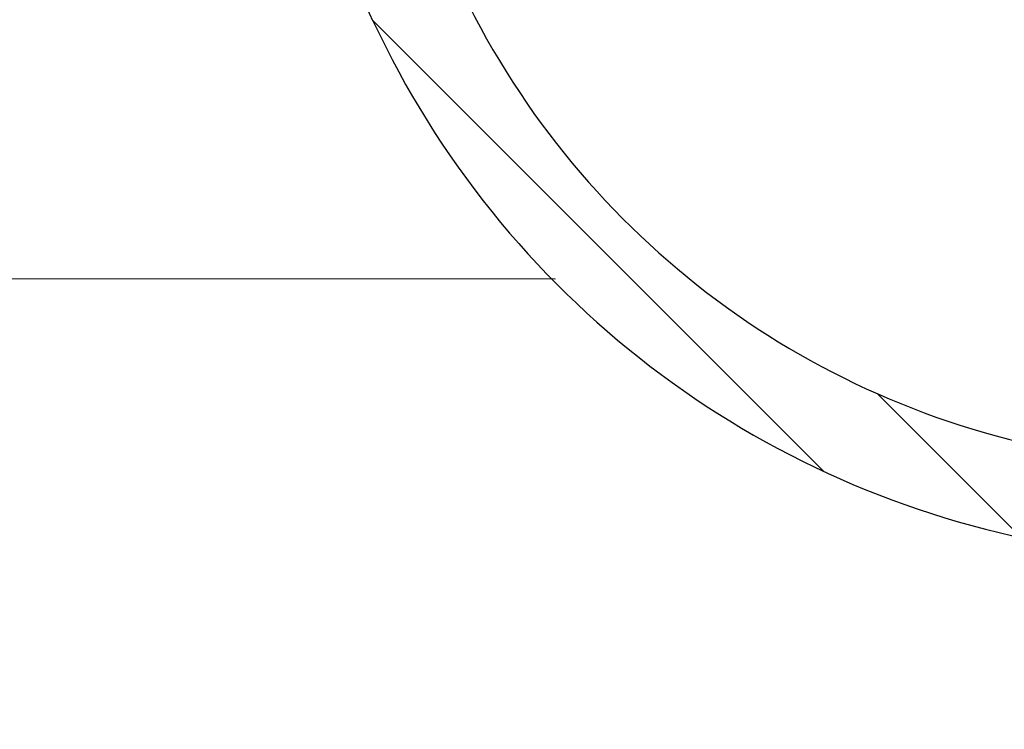
# Model space of a CAD drawing. Units: millimetres. Extents: x 2673 to 4786, y 0 to 1485.
# Drawn here: x 3234 to 3255, y 782 to 798 of the extents above; entities that cross this region are included whole.
import ezdxf

# ---------------------------------------------------------------- set-up
doc = ezdxf.new("R2010")
doc.units = ezdxf.units.MM
for name, color, linetype, lineweight in [('вспомогательный', 140, 'Continuous', 20), ('маскировка', 93, 'Continuous', 25), ('Основной', 7, 'Continuous', 30), ('штриховка', 251, 'Continuous', 0)]:
    doc.layers.add(name, color=color, linetype=linetype, lineweight=lineweight)

# ---------------------------------------------------------------- blocks, each defined once
blk = doc.blocks.new('3100ТК')
blk.add_wipeout([(3.5278769015325917, -162.7228703031014), (-50.5343009249582, -162.7228703034379), (-51.47212309848875, -159.222870303444), (-51.47212309885628, -100.17906720975077), (-51.62810836838997, -99.22496177051005), (-51.929723069451875, -98.58690866559724), (-52.28527906537605, -98.12594536341217), (-52.5665791699481, -97.86131311735534), (-55.43051829081761, -96.13639239021416), (-57.01562021379318, -95.01114608505495), (-58.40491563572832, -93.70294028960174), (-59.90879347161482, -91.82052485803436), (-60.864935338340786, -90.18948585210794), (-61.45057911682841, -88.87500684660426), (-61.917699960505296, -87.47393195424621), (-62.27286106959007, -85.89026651709), (-62.41872621085694, -84.56884075762281), (-62.4634017376664, -83.66373421919161), (-62.472123099282975, -32.135298427039146), (-62.61856970869203, -31.78174503644729), (-62.972123099286314, -31.635298427042613), (-64.47212309928217, -31.635298427051964), (-64.82567648987647, -31.488851817647316), (-64.97212309928521, -31.13529842705546), (-64.97212309929144, -30.135298881286047), (-65.11856970870019, -29.78174549069297), (-65.47212309929448, -29.635298881288378), (-68.97212309930266, -29.63529888131015), (-70.16345364328447, -29.38861171043493), (-71.09344344286777, -28.756619224883423), (-71.7641680525548, -27.73278919066334), (-71.9721230993215, -26.63529888132865), (-71.97212309933886, -23.844133664336), (-72.11856970874761, -23.49058027374292), (-72.4721230993419, -23.344133664339495), (-89.78459595089726, -23.34413366444724), (-90.48238641074092, -23.06043560787603), (-90.78425327587894, -22.370310612760363), (-90.79803369101991, -21.844057790183655), (-104.48567649002855, -8.156414991343922), (-104.83922988062284, -8.009968381939274), (-105.4721230994378, -8.009968381943196), (-106.77665067090955, -7.757768839995549), (-107.94699683359717, -6.984842116111878), (-108.7236811120198, -5.805101769264979), (-108.97212309945965, -4.509968381965251), (-108.97212309946622, -3.4545161721820534), (-109.11245319929886, -3.1071869869530246), (-109.45467335111819, -2.9548207586760213), (-119.4721230994708, -2.6050037051806783), (-119.4721230994898, 0.4472650376175693), (-111.98650966551412, 0.18586165643137065), (-111.25624958920444, 0.16036041335664208), (-110.21744654026676, 0.12408461153734152), (-109.40185767969943, 0.09560362093736785), (-107.6820675274702, 0.035547225457179366), (-95.41577133291209, -0.007042103142509859), (-93.90363128278544, -0.00693050056310085), (-92.27694204773452, -0.006810443750481454), (-91.88267612699376, -0.006781345193360266), (-91.03232433718658, -0.006718585495150364), (-90.34499789240726, -0.006667857783668296), (-89.03906093668125, -0.00657147389858892), (-88.12261707536398, -0.006503836315090439), (-87.36782708966751, -0.006448129497897526), (-85.78262887765581, -0.006331134905138924), (-85.16709683688374, -0.006285705936107888), (-84.36519586411691, -0.0062265221211248445), (-83.51748145296317, -0.006163957073056281), (-82.6926868942639, -0.006103083610781823), (-81.82206660863325, -0.006038828008570363), (-80.81397098916734, -0.005964426122716304), (-79.30184614484551, -0.00585282466551007), (-81.3180187989003, -0.006001627065614912), (-78.06464877645872, -0.005761514063976847), (-76.39999211123315, 0.006159400221406486), (3.527876900519733, 0.0006672033929362442)]).dxf.layer = 'маскировка'
at = {"layer": 'штриховка', "linetype": 'Continuous'}
h = blk.add_hatch(dxfattribs=at)
h.set_pattern_fill('_USER', color=256, scale=2, angle=225, pattern_type=0)
h.set_pattern_definition([(225, (191.5278769005249, -817.9295880801128), (1.414213562373094, -1.414213562373096), [])])
edge = h.paths.add_edge_path()
edge.add_spline(control_points=[(-84.06220654698885, -2.283900101669787), (-83.55820844336858, -2.915831882384737), (-83.50086032866193, -2.973179997101397), (-83.44351221394732, -3.030528111803505), (-83.32645380813392, -3.147586517618038)], knot_values=[0, 0, 0, 0, 0.4966367552787419, 0.993273510553599, 0.993273510553599, 0.993273510553599, 0.993273510553599], degree=3, periodic=0)
edge.add_spline(control_points=[(-83.32645380813528, -3.147586517618947), (-83.32650213835632, -3.148923371360979), (-83.32659964030654, -3.151619954562193), (-83.32738579262104, -3.155655700214993), (-83.32864013761218, -3.159694046935329), (-83.33041051977625, -3.16373347654644), (-83.33268216396527, -3.167774842320796), (-83.33546356412762, -3.171813895279229), (-83.33873509968544, -3.175870217280135), (-83.34121350671057, -3.178449291073775), (-83.34249170367457, -3.179779394858997)], knot_values=[0, 0, 0, 0, 0.004008062256719597, 0.008084711635386738, 0.01228859713884998, 0.0166739419946495, 0.02128913046253654, 0.02617614294367607, 0.03137068691530472, 0.03690271342670196, 0.03690271342670196, 0.03690271342670196, 0.03690271342670196], degree=3, periodic=0)
edge.add_spline(control_points=[(-83.34249170367457, -3.179779394858997), (-83.40294731749327, -3.240554325750054), (-83.52043867888779, -3.358666279057616), (-83.69487432649976, -3.534171791879999), (-83.86242072504274, -3.702856870287178), (-83.97290776173486, -3.81422829854364), (-84.02645380813419, -3.868202963840304)], knot_values=[0, 0, 0, 0, 0.2571697099644123, 0.4997918327310459, 0.7423407569552585, 0.9704284378091899, 0.9704284378091899, 0.9704284378091899, 0.9704284378091899], degree=3, periodic=0)
edge.add_line((-84.02645380813419, -3.868202963840304), (-84.02645380813419, -4.447586517619129))
edge.add_spline(control_points=[(-84.02645380813419, -4.447586517619129), (-83.94127787970297, -4.532762446050583), (-83.9574260112845, -4.516614314469734), (-83.84177321732386, -4.632267108430824), (-83.72612042336209, -4.747919902395552), (-83.7422685549434, -4.731771770808336), (-84.08427958468162, -4.813219695135717)], knot_values=[0, 0, 0, 0, 0.361370859527777, 0.7227417190573335, 1.084112578586, 1.44548343811311, 1.44548343811311, 1.44548343811311, 1.44548343811311], degree=3, periodic=0)
edge.add_line((-84.08427958468185, -4.813219695136627), (-84.08807322922075, -5.247928301944739))
edge.add_line((-84.08807322922075, -5.247928301944739), (-84.21986695116107, -20.34999299460742))
edge.add_arc((-84.71984791269489, -20.34562972685678), 0.5000000000017492, 270.0000000001889, 359.49999999983555, ccw=False)
edge.add_line((-84.71984791269324, -20.84562972685853), (-88.23305970360116, -20.84562972685853))
edge.add_arc((-88.23305970360063, -20.34562972685769), 0.5000000000008455, 180.5000000000615, 269.99999999993975, ccw=False)
edge.add_line((-88.73304066513356, -20.34999299460742), (-88.8648343870741, -5.247928301917455))
edge.add_line((-88.8648343870741, -5.247928301917455), (-88.92645380813428, -5.186308880862271))
edge.add_line((-88.92645380813428, -5.186308880862271), (-88.92645380813656, -4.847586517616946))
edge.add_spline(control_points=[(-88.92645380813656, -4.847586517616037), (-89.0437112109862, -4.73032911476821), (-89.07620063548484, -4.697839690263208), (-89.27645380813874, -4.497586517622949), (-88.87425051858446, -4.168946502706177), (-89.50919640528627, -4.264843920469502), (-89.6264538081357, -4.147586517619857)], knot_values=[0, 0, 0, 0, 0.4974810281959562, 0.9949620563899733, 1.492443084587545, 1.989924112782047, 1.989924112782047, 1.989924112782047, 1.989924112782047], degree=3, periodic=0)
edge.add_spline(control_points=[(-89.62645380813547, -4.147586517618947), (-89.6264045683215, -4.146237031507553), (-88.87452966670165, -4.13695929677026), (-89.62550790170462, -4.139462063913925), (-89.62424211694224, -4.135417771115499), (-89.6224651229154, -4.13138841079126), (-89.62019711783842, -4.127372925361669), (-89.61743489344053, -4.123375322402353), (-89.6142029023722, -4.119376206857851), (-89.61176193376605, -4.116836934400453), (-89.61050570801626, -4.11553012771401)], knot_values=[0, 0, 0, 0, 0.004045879147955072, 0.008146071328181083, 0.01235937329919062, 0.01673890380846709, 0.02133086387700159, 0.02617420072053248, 0.03130096158446272, 0.03673700482988007, 0.03673700482988007, 0.03673700482988007, 0.03673700482988007], degree=3, periodic=0)
edge.add_spline(control_points=[(-89.61050570801626, -4.11553012771401), (-89.55005938409454, -4.054766358562119), (-89.43257762267763, -3.936667598630265), (-89.25813486778725, -3.761161473630636), (-89.09054937593578, -3.592444297461952), (-88.98002272856502, -3.481038943249587), (-88.9264538081352, -3.427044129713977)], knot_values=[0, 0, 0, 0, 0.2571263152629661, 0.4997434609692695, 0.7423570905738268, 0.9705360118291719, 0.9705360118291719, 0.9705360118291719, 0.9705360118291719], degree=3, periodic=0)
edge.add_line((-88.92645380813656, -3.427044129713977), (-88.9264538081361, -3.149960435518551))
edge.add_line((-88.9264538081361, -3.149960435518551), (-88.90130441423082, -1.586214315009812))
edge.add_line((-88.90130441423082, -1.586214315009812), (-88.90130441423082, -0.5515399246878867))
edge.add_line((-88.90130441423082, -0.5515399246878867), (-92.38118221699233, -0.4987714634889926))
edge.add_line((-92.38118221699233, -0.4987714634889926), (-92.97212309948145, 0.09216941900012898))
edge.add_line((-92.97212309948145, 0.09216941900012898), (-93.5231843874185, -0.4588918689360071))
edge.add_line((-93.5231843874185, -0.4588918689360071), (-94.88118221699233, -0.4114695397593096))
edge.add_line((-94.88118221699233, -0.4114695397593096), (-95.47212309948145, 0.179471342729812))
edge.add_line((-95.47212309948145, 0.179471342729812), (-96.0231843874185, -0.3715899452072335))
edge.add_line((-96.0231843874185, -0.3715899452072335), (-97.16282216605623, -0.3317929170352729))
edge.add_arc((-97.17999711522086, -0.8236191114346916), 0.4921259842522261, 87.99999999999989, 180.0000000000021)
edge.add_line((-97.67212309947308, -0.8236191114347093), (-97.67212309947308, -4.507212475753477))
edge.add_arc((-98.17212309947308, -4.507212475753477), 0.5, -90, 0, ccw=False)
edge.add_line((-98.17212309947308, -5.007212475753477), (-105.4721230994728, -5.007212475753477))
edge.add_arc((-105.4721230994728, -4.507212475753477), 0.5, 180, 270, ccw=False)
edge.add_line((-105.9721230994728, -4.507212475753477), (-105.972123099473, -0.4994058885386039))
edge.add_arc((-106.4642490837245, -0.499405888538701), 0.4921259842514303, 1.131005244729664e-11, 88.00000000000327)
edge.add_line((-106.4470741345599, -0.007579694140076754), (-106.8811822169923, 0.007579694140986248))
edge.add_line((-106.8811822169923, 0.007579694140986248), (-107.4920143244137, 0.02891042136252508))
edge.add_line((-107.4920143244137, 0.02891042136252508), (-107.7340260635726, 0.03736165752070519))
edge.add_line((-107.7340260635726, 0.03736165752070519), (-108.0231843874185, 0.04745928869397176))
edge.add_line((-108.0231843874185, 0.04745928869397176), (-109.3811822169923, 0.09488161787066929))
edge.add_line((-109.3811822169923, 0.09488161787066929), (-109.9920143244135, 0.1162123450922081))
edge.add_line((-109.9920143244135, 0.1162123450922081), (-110.3181767185774, 0.1276021868761745))
edge.add_line((-110.3181767185774, 0.1276021868761745), (-110.5231843874185, 0.1347612124236548))
edge.add_line((-110.5231843874185, 0.1347612124236548), (-111.8811822169923, 0.1821835416003523))
edge.add_line((-111.8811822169923, 0.1821835416003523), (-112.492014324414, 0.2035142688218912))
edge.add_line((-112.492014324414, 0.2035142688218912), (-112.9023273735822, 0.2178427162316439))
edge.add_line((-112.9023273735822, 0.2178427162316439), (-113.0231843874185, 0.2220631361524283))
edge.add_line((-113.0231843874185, 0.2220631361524283), (-119.4721230994733, 0.4472650383822838))
edge.add_line((-119.4721230994733, 0.4472650383822838), (-119.4721230994733, 0.3474459962562833))
edge.add_line((-119.4721230994733, 0.3474459962562833), (-119.4721230994733, -2.60500370441514))
edge.add_line((-119.4721230994733, -2.60500370441514), (-109.4546733511215, -2.954820757972811))
edge.add_arc((-109.4721230994728, -3.454516171482317), 0.4999999999999575, 3.979039320256561e-12, 88.00000000000102, ccw=False)
edge.add_line((-108.9721230994728, -3.454516171482283), (-108.9721230994728, -4.509968381265026))
edge.add_arc((-105.4721230994728, -4.509968381265026), 3.5, 180, 270)
edge.add_line((-105.4721230994728, -8.009968381265026), (-104.8392298806593, -8.009968381265026))
edge.add_arc((-104.8392298806592, -8.509968381265068), 0.5000000000000426, 45.00000000001148, 90.00000000001143, ccw=False)
edge.add_line((-104.485676490066, -8.156414990671692), (-90.79803369114097, -21.84405778959717))
edge.add_line((-90.79803369114097, -21.84405778959717), (-90.78425327600326, -22.37031061217385))
edge.add_arc((-89.78459595102773, -22.3441336638662), 0.9999999999999671, 181.4999999999877, 269.9999999999976)
edge.add_line((-89.78459595102777, -23.34413366386616), (-72.47212309947327, -23.34413366386616))
edge.add_arc((-72.47212309947327, -23.84413366386616), 0.5, 0, 90, ccw=False)
edge.add_line((-71.97212309947327, -23.84413366386616), (-71.97212309947327, -26.63529888085941))
edge.add_arc((-68.97212309947327, -26.63529888085941), 3, 180, 270)
edge.add_line((-68.97212309947327, -29.63529888085941), (-65.472123099481, -29.63529888085941))
edge.add_arc((-65.472123099481, -30.13529888085941), 0.5, 0, 90, ccw=False)
edge.add_line((-64.972123099481, -30.13529888085941), (-64.972123099481, -31.13529842662865))
edge.add_arc((-64.472123099481, -31.13529842662865), 0.5, 180, 270)
edge.add_line((-64.472123099481, -31.63529842662865), (-62.97212309947736, -31.63529842662865))
edge.add_arc((-62.97212309947736, -32.13529842662865), 0.5, 0, 90, ccw=False)
edge.add_line((-62.47212309947736, -32.13529842662865), (-62.47212309947736, -83.40770788560076))
edge.add_spline(control_points=[(-62.47212309947736, -83.40770788560076), (-62.45259513589758, -83.98528295846427), (-62.40847736963997, -85.290145740355), (-62.04057897005578, -87.14793782033485), (-61.40411307898444, -89.08654277509868), (-60.5779951666907, -90.79372557847819), (-59.45741453241021, -92.50132148059674), (-58.11879511268739, -94.04599425167635), (-56.57760990248403, -95.39693031844308), (-55.46462243124097, -96.09097354037749), (-54.97212573269189, -96.39808749725853)], knot_values=[0, 0, 0, 0, 1.731941606752979, 3.912818005539831, 5.651853198149548, 7.844187897123242, 9.5794197336167, 11.76609345604081, 13.95749269146066, 15.69685276092436, 15.69685276092436, 15.69685276092436, 15.69685276092436], degree=3, periodic=0)
edge.add_spline(control_points=[(-54.97212573269189, -96.39808749725853), (-54.80545940855905, -96.49431246373206), (-54.47212676636582, -96.6867624071956), (-53.97212685495879, -96.97543568017136), (-53.47213068395467, -97.26411544027542), (-53.13877293530118, -97.45652189913562), (-52.97209405426156, -97.55272511966177)], knot_values=[0, 0, 0, 0, 0.577349261620988, 1.154698523241204, 1.732047785754344, 2.309397056440384, 2.309397056440384, 2.309397056440384, 2.309397056440384], degree=3, periodic=0)
edge.add_arc((-54.47244517579308, -100.1508753099458), 3.000239640283662, 0.00018235967399959918, 59.99489935076042, ccw=False)
edge.add_line((-51.47220553552461, -100.1508657608529), (-51.47212309948009, -159.2228703031014))
edge.add_line((-51.47212309948009, -159.2228703031014), (-50.53430092597137, -162.7228703031014))
edge.add_line((-50.53430092597137, -162.7228703031014), (-48.97212309948009, -162.7228703031014))
edge.add_line((-48.97212309948009, -162.7228703031014), (-48.97211342923629, -100.7282159734968))
edge.add_spline(control_points=[(-48.97211342923629, -100.7282159734968), (-48.97117853219652, -100.7049907481123), (-48.96930866522916, -100.6585388407457), (-48.95487061945641, -100.5929707192063), (-48.93170494707101, -100.5270565119517), (-48.89132048044803, -100.449416877359), (-48.82310096100446, -100.3650168998965), (-48.71751805446956, -100.2852997601985), (-48.60219923103796, -100.2400092789794), (-48.5008582786545, -100.2268754512343), (-48.42277883398492, -100.2288803096126), (-48.35088240026516, -100.2410612560489), (-48.28135803499981, -100.2637417744227), (-48.24016398217236, -100.2856175976067), (-48.22211335997918, -100.2952032661542)], knot_values=[0, 0, 0, 0, 0.06962059092539497, 0.1392455512107686, 0.200412613223897, 0.2788493189679356, 0.4007169429202213, 0.5225705893189357, 0.6720794496415616, 0.7663299613201504, 0.8274526234262668, 0.9058085145933985, 0.9843280377205109, 1.045569030574319, 1.045569030574319, 1.045569030574319, 1.045569030574319], degree=3, periodic=0)
edge.add_spline(control_points=[(-48.22211335997918, -100.2952032661542), (-47.05544781009712, -100.9687800813472), (-44.72211671640434, -102.3159337222496), (-41.22211602344078, -104.3366571688093), (-37.72212049206291, -106.3573895871286), (-35.38875470955691, -107.7044831792491), (-34.22207180699888, -108.3780299690516)], knot_values=[0, 0, 0, 0, 4.041451234534002, 8.082902469065477, 12.12435371014326, 16.16580499119269, 16.16580499119269, 16.16580499119269, 16.16580499119269], degree=3, periodic=0)
edge.add_arc((-34.47244811155545, -108.8111056531488), 0.5002427830951564, -0.0015893548995791207, 59.96628082185498, ccw=False)
edge.add_line((-33.97220532865276, -108.8111195296215), (-33.97212309948145, -159.2228703031014))
edge.add_line((-33.97212309948145, -159.2228703031014), (-33.03430092597273, -162.7228703031014))
edge.add_line((-33.03430092597273, -162.7228703031014), (-31.47212309948009, -162.7228703031014))
edge.add_line((-31.47212309948009, -162.7228703031014), (-31.47212309948009, -108.8456502012796))
edge.add_arc((-34.47212309948015, -108.8456502012795), 3.000000000000064, 359.9999999999978, 419.966837547617)
edge.add_line((-32.97061959993971, -106.2484426160318), (-37.37213306655258, -103.703829736055))
edge.add_line((-37.37213306655258, -103.703829736055), (-37.37213306655212, -103.3573037189935))
edge.add_line((-37.37213306655212, -103.3573037189935), (-37.57213311529131, -103.2416792403046))
edge.add_line((-37.57213311529131, -103.2416792403046), (-37.57213311528358, -103.5882052573761))
edge.add_line((-37.57213311528358, -103.5882052573761), (-40.37213379763443, -101.9694625557313))
edge.add_line((-40.37213379763443, -101.9694625557313), (-40.37213379763443, -101.6229365386689))
edge.add_line((-40.37213379763443, -101.6229365386689), (-40.57213384637362, -101.5073120599809))
edge.add_line((-40.57213384637362, -101.5073120599809), (-40.57213384637362, -101.8538380770433))
edge.add_line((-40.57213384637362, -101.8538380770433), (-43.37213452871583, -100.2350953754076))
edge.add_line((-43.37213452871583, -100.2350953754076), (-43.37213452871674, -99.88856935834428))
edge.add_line((-43.37213452871674, -99.88856935834428), (-43.57213457745547, -99.77294487965628))
edge.add_line((-43.57213457745547, -99.77294487965628), (-43.57213457745502, -100.1194708967187))
edge.add_line((-43.57213457745502, -100.1194708967187), (-45.31333111836466, -99.11284643034469))
edge.add_line((-45.31333111836466, -99.11284643034469), (-45.31333111836466, -98.7663204132823))
edge.add_line((-45.31333111836466, -98.7663204132823), (-45.922250675133, -98.41413040185216))
edge.add_line((-45.922250675133, -98.41413040185216), (-47.02225040706708, -97.7782010120718))
edge.add_line((-47.02225040706708, -97.7782010120718), (-47.62818605995608, -97.42805126010717))
edge.add_line((-47.62818605995608, -97.42805126010717), (-47.62818605995608, -97.77457727716956))
edge.add_line((-47.62818605995608, -97.77457727716956), (-49.37213599088045, -96.76636101475742))
edge.add_line((-49.37213599088045, -96.76636101475742), (-49.37213599088045, -96.41983499769594))
edge.add_line((-49.37213599088045, -96.41983499769594), (-49.57213603961918, -96.30421051900703))
edge.add_line((-49.57213603961918, -96.30421051900703), (-49.57213603961918, -96.65073653606942))
edge.add_line((-49.57213603961918, -96.65073653606942), (-53.72838768089855, -94.24791497502156))
edge.add_arc((-47.47212309947926, -83.42621670315542), 12.50000000000128, 180.0000000000053, 239.9668375476156, ccw=False)
edge.add_line((-59.97212309948054, -83.42621670315657), (-59.97212309948077, -30.41099264262175))
edge.add_arc((-60.37179618334652, -29.83630888085941), 0.7000000000000524, 304.8173046977212, 449.9999999999454)
edge.add_line((-60.37179618334585, -29.13630888085936), (-61.97212309947054, -29.13630888085936))
edge.add_arc((-61.97212309947054, -28.63630888085936), 0.5, 180, 270, ccw=False)
edge.add_line((-62.47212309947054, -28.63630888085936), (-62.47212309947054, -27.63630888085936))
edge.add_arc((-62.97212309947054, -27.63630888085936), 0.5, 0, 90)
edge.add_line((-62.97212309947054, -27.13630888085936), (-63.97212967246332, -27.13630888085936))
edge.add_arc((-63.97212969680777, -26.63630885651492), 0.5000000243444453, 180.0000027896677, 270.00000278966775, ccw=False)
edge.add_arc((-64.97212974549677, -26.63630890520392), 0.500000024344559, 2.789680761502275e-06, 90.0000027896547)
edge.add_line((-64.9721297698411, -26.13630888085936), (-69.47212309947963, -26.13630888085936))
edge.add_line((-69.47212309947963, -26.13630888085936), (-69.47212309947327, -2.26446221101196))
edge.add_arc((-70.47212309947318, -2.264462211012045), 0.9999999999999147, 4.885331990728379e-12, 88.00000000002714)
edge.add_line((-70.43722360277116, -1.265071383993018), (-72.88118221698323, -1.179726468578338))
edge.add_line((-72.88118221698323, -1.179726468578338), (-73.47212309947327, -0.5887855860883064))
edge.add_line((-73.47212309947327, -0.5887855860883064), (-74.02318438741077, -1.139846874025352))
edge.add_line((-74.02318438741077, -1.139846874025352), (-75.38118221698323, -1.092424544848654))
edge.add_line((-75.38118221698323, -1.092424544848654), (-75.97212309947327, -0.5014836623586234))
edge.add_line((-75.97212309947327, -0.5014836623586234), (-76.52318438741077, -1.052544950296578))
edge.add_line((-76.52318438741077, -1.052544950296578), (-77.88118221698323, -1.005122621119881))
edge.add_line((-77.88118221698323, -1.005122621119881), (-78.47212309947327, -0.4141817386298499))
edge.add_line((-78.47212309947327, -0.4141817386298499), (-79.02318438741077, -0.9652430265668954))
edge.add_line((-79.02318438741077, -0.9652430265668954), (-80.38118221698323, -0.9178206973901979))
edge.add_line((-80.38118221698323, -0.9178206973901979), (-80.97212309947327, -0.3268798149001668))
edge.add_line((-80.97212309947327, -0.3268798149001668), (-81.52318438741077, -0.8779411028372124))
edge.add_line((-81.52318438741077, -0.8779411028372124), (-82.47645380813447, -0.8446522011327033))
edge.add_line((-82.47645380813447, -0.8446522011327033), (-84.04934634209413, -0.8102665823994472))
edge.add_line((-84.04934634209413, -0.8102665823994472), (-84.06220654698885, -2.283900101669787))
at = {"layer": 'вспомогательный', "linetype": 'Continuous'}
blk.add_line((67.02787690051991, -83.42621670315657), (-50.97230347399045, -83.42621670315657), dxfattribs=at)
blk = doc.blocks.new('05100 4Е')
at = {"layer": 'штриховка', "linetype": 'Continuous'}
h = blk.add_hatch(dxfattribs=at)
h.set_pattern_fill('_USER', color=256, scale=2, angle=315, pattern_type=0)
h.set_pattern_definition([(315, (0, 0), (1.414213562373095, 1.414213562373095), [])])
edge = h.paths.add_edge_path()
edge.add_arc((22121.54357445713, 2684.752693139847), 10, 180, 204.9999999999777)
edge.add_line((22112.48049658676, 2680.52651052244), (22126.42189806328, 2650.62907857444))
edge.add_arc((22142.73548215487, 2658.236264529777), 18.00006400189556, 205.0001060516264, 259.9998939486536)
edge.add_line((22139.60977103207, 2640.509667731487), (22187.02672634169, 2632.148779167203))
edge.add_arc((22186.97463188851, 2631.853336841436), 0.2999999998452059, 19.999999982949987, 80.00000001708548, ccw=False)
edge.add_line((22187.25653967463, 2631.955942884297), (22187.95575424945, 2630.034866628616))
edge.add_line((22187.95575424945, 2630.034866628616), (22187.98716173535, 2629.948575270302))
edge.add_line((22187.98716173535, 2629.948575270302), (22139.26262856194, 2638.5400250912))
edge.add_arc((22142.7355921163, 2658.236180152805), 20.00000000151875, 205.0000000014817, 259.9999999978242, ccw=False)
edge.add_line((22124.60943637442, 2649.783814916867), (22110.66788101269, 2679.681576872758))
edge.add_arc((22121.5435104606, 2684.752981825959), 11.99993600348089, 179.9999322584103, 205.0000677415904, ccw=False)
edge.add_line((22109.54357445713, 2684.752996013647), (22109.54357445713, 2689.735636566192))
edge.add_arc((22109.04357445713, 2689.735636566192), 0.5, 0, 90)
edge.add_line((22109.04357445713, 2690.235636566192), (22107.54357445713, 2690.235636566192))
edge.add_arc((22107.54357445713, 2690.735636566192), 0.5, 180, 270, ccw=False)
edge.add_line((22107.04357445713, 2690.735636566192), (22107.04357445713, 2692.424843044882))
edge.add_arc((22107.54357445713, 2692.424843044882), 0.4999999999999176, 95.00000000007742, 180, ccw=False)
edge.add_line((22107.49999658576, 2692.922940393928), (22108.86972117996, 2693.042775768073))
edge.add_arc((22108.84357445713, 2693.341634177501), 0.2999999999998171, 275.0000000000774, 360)
edge.add_line((22109.14357445713, 2693.341634177501), (22109.14357445713, 2696.302047165619))
edge.add_arc((22108.84357445713, 2696.302047165619), 0.3000000000000114, 0, 84.9999999999227)
edge.add_line((22108.86972117996, 2696.600905575046), (22107.49999658576, 2696.720740949191))
edge.add_arc((22107.54357445713, 2697.218838298237), 0.5, 180, 264.9999999999227, ccw=False)
edge.add_line((22107.04357445713, 2697.218838298237), (22107.04357445713, 2700.03513749086))
edge.add_arc((22107.54357445713, 2700.03513749086), 0.5, 90, 180, ccw=False)
edge.add_line((22107.54357445713, 2700.53513749086), (22109.97239989186, 2700.53513749086))
edge.add_arc((22109.97239989186, 2699.53513749086), 1.000000000000001, 15.000000000021373, 90, ccw=False)
edge.add_line((22110.93832571815, 2699.793956535962), (22111.54357445713, 2697.53513749086))
edge.add_line((22111.54357445713, 2697.53513749086), (22111.54357445713, 2684.752693139847))
at = {"color": 7, "linetype": 'Continuous'}
blk.add_line((22124.60943637442, 2649.783814916867), (22110.66788101269, 2679.681576872758), dxfattribs=at)
for centre, radius, start, end in [((22142.73548215487, 2658.236264529777), 18.00006400189556, 205.0001060516264, 259.9998939486536), ((22142.7355921163, 2658.236180152805), 20.00000000151875, 205.0000000014817, 259.9999999978242)]:
    blk.add_arc(centre, radius, start, end, dxfattribs=at)
blk = doc.blocks.new('05100.4е маск')
at = {"color": 7}
blk.add_wipeout([(22166.896580768615, 2619.983841283944), (22169.15184305798, 2620.804689627736), (22169.320475196644, 2620.9594969110035), (22169.331144801385, 2621.189203457325), (22167.581605726326, 2625.9960225605078), (22167.581605726326, 2626.2012346465012), (22167.746294174012, 2626.3747800595415), (22169.294681141353, 2627.032031332923), (22169.56126809717, 2627.3020600771556), (22169.56290750439, 2627.679587056357), (22156.888760959122, 2658.94716725316), (22156.951902753994, 2658.892919122434), (22156.871946727497, 2659.0908172324707), (22156.623623914904, 2659.354644779072), (22156.262168947847, 2659.3816663137495), (22155.78760942857, 2659.2340940489576), (22155.78578100931, 2659.236019904661), (22155.564216364353, 2659.254359181184), (22155.416161711655, 2659.4203052884527), (22154.236142858976, 2662.6623804407227), (22154.42408138313, 2662.730784469388), (22152.713980666504, 2667.4292475733173), (22152.526042142348, 2667.360843544652), (22151.900359971387, 2669.0798911811225), (22153.15485764842, 2669.804175752656), (22153.768015022917, 2670.4797026200536), (22153.870950942455, 2671.3619206137514), (22153.822020850526, 2671.6608792573093), (22153.50164041459, 2672.361929367529), (22152.862503778106, 2672.8046201561224), (22152.094646484857, 2672.8717935797463), (22151.269534893192, 2672.7233160594183), (22150.66327514763, 2672.478753800341), (22150.383228940256, 2673.2481744315055), (22150.383228940253, 2673.248174431506), (22149.934819439517, 2673.8884638734444), (22149.233555798364, 2674.2122039213277), (22148.46102882829, 2674.1448195921544), (22147.82371945668, 2673.6989652200127), (22147.496639049616, 2672.995700601328), (22147.5641510779, 2672.2221140015286), (22147.892912464224, 2671.318849516205), (22147.66309913129, 2671.5116857991106), (22146.829823322136, 2671.6586148066367), (22146.636200337645, 2671.7821499592824), (22146.586475449534, 2672.0061515858397), (22147.101142897656, 2674.9249757275234), (22147.26579459102, 2675.2157980697807), (22147.576097025812, 2675.3378470521993), (22158.654429366205, 2675.7247109422115), (22158.657919315872, 2675.624771859509), (22168.608495347897, 2675.9722536314334), (22168.605005398225, 2676.0721927141353), (22209.09988714661, 2676.3654169481765), (22209.09988714661, 2679.8639129651833), (22209.246415062724, 2680.217529083209), (22209.59988714661, 2680.3639129651833), (22211.09988714661, 2680.3639129651833), (22211.454969170565, 2680.511742351489), (22211.59988714661, 2680.8639129651833), (22211.599887146607, 2682.553119443874), (22211.468166083334, 2682.891389882628), (22211.143465017984, 2683.0512167929187), (22209.77374042379, 2683.1710521670643), (22209.57775908773, 2683.267750869883), (22209.500540830246, 2683.450117070551), (22209.500540830246, 2686.450117070551), (22209.578774234866, 2686.633276481705), (22209.77374042379, 2686.7291819740385), (22211.143465017984, 2686.8490173481828), (22211.46836911276, 2687.0093211106137), (22211.59988714661, 2687.347114697229), (22211.59988714661, 2688.663413889851), (22212.999698217587, 2688.663414344082), (22213.10336508908, 2688.6639807494935), (22213.453387821388, 2688.8099274030096), (22213.599887146596, 2689.163413889851), (22213.599887146596, 2690.163413889851), (22213.45257570368, 2690.5179461507646), (22213.099887146596, 2690.663413889851), (22086.09988714661, 2690.663413889851), (22085.7458478894, 2690.5167861701334), (22085.59988714661, 2690.163413889851), (22085.59988714661, 2687.347114697229), (22085.73122977064, 2687.0094265633957), (22086.056309275238, 2686.8490173481828), (22087.426033869437, 2686.729181974038), (22087.620824648537, 2686.632960123344), (22087.699887146617, 2686.4303235646103), (22087.699887146613, 2683.4699105764926), (22087.621027677964, 2683.2671181531764), (22087.426033869437, 2683.1710521670648), (22086.056309275238, 2683.0512167929196), (22085.730823711787, 2682.8907571659215), (22085.59988714661, 2682.553119443874), (22085.59988714661, 2680.8639129651833), (22085.746863036537, 2680.509949654151), (22086.09988714661, 2680.3639129651833), (22087.59988714661, 2680.3639129651833), (22087.95318382068, 2680.2174236304268), (22088.09988714661, 2679.8639129651833), (22088.099887146614, 2674.88127241264), (22088.099887146614, 2674.88127241264), (22088.099887146614, 2674.88127241264), (22088.099887146614, 2674.88127241264), (22088.38259105897, 2672.2603783362133), (22089.25399336004, 2669.694395735175), (22092.119956752784, 2663.5612617986912), (22103.165749063675, 2639.9120913163392), (22105.12703699913, 2636.5752615725646), (22107.729671224955, 2633.65295401329), (22110.716843185688, 2631.3839264529083), (22114.128752707886, 2629.6891947559775), (22117.86023054831, 2628.661768278281), (22117.818941252182, 2628.668301490057)], dxfattribs=at).dxf.layer = 'Основной'
at = {"layer": 'Основной', "color": 7}
blk.add_blockref('05100 4Е', (-21.44368731052236, -9.871723601007943), dxfattribs=at)
blk = doc.blocks.new('156 разр с маск')
blk.add_wipeout([(24164.670585996617, 1005.30488123714), (24165.964648821162, 1005.4752370396604), (24167.171049676897, 1005.9746360014983), (24168.20629672564, 1006.7694275143735), (24169.001359962105, 1007.8058316781832), (24169.501015382153, 1009.0120096595206), (24176.142390676192, 1034.9316420961068), (24176.239078362698, 1035.6998397554912), (24176.24014114315, 1086.3084315717476), (24188.545696709447, 1086.3084315717476), (24189.045440151272, 1086.4424642724193), (24189.41170523773, 1086.8087034077475), (24189.545696709447, 1087.3084315717476), (24189.545696709443, 1102.3084315717479), (24189.411299178875, 1102.8095136179622), (24189.045440151272, 1103.1746612793072), (24188.545696709443, 1103.3084315717476), (24177.351252543518, 1103.3084315717476), (24177.083440366616, 1103.3451244613566), (24176.727685938138, 1103.5253838075955), (24176.482370838145, 1103.8276233657991), (24176.4116118286, 1104.0083329294791), (24176.406655285657, 1104.0315675845782), (24176.39573301187, 1104.1560989128225), (24176.39555307549, 1108.3084315717476), (24176.326908258183, 1108.6835852624083), (24176.116508683685, 1109.0022875303466), (24176.08127323075, 1109.0373287934822), (24175.790503655484, 1109.2272982975724), (24175.395696699245, 1109.3084315717476), (24001.68319632945, 1109.3082791542765), (24001.308337021965, 1109.2319819103514), (24000.970902786514, 1108.9982455173235), (24000.766830681277, 1108.6909413914861), (24000.697347037807, 1108.3084315717476), (24000.695696719657, 1104.1588271815785), (24000.679780927523, 1104.0083300752647), (24000.60903466292, 1103.8276463747627), (24000.363730433084, 1103.5253975359224), (24000.0079079942, 1103.345308247158), (23999.779879252113, 1103.3096321306084), (23999.740137574485, 1103.3084315717476), (23988.063174715193, 1103.3084315698666), (23987.562894269246, 1103.1744628294841), (23987.196832212216, 1102.8078267945243), (23987.06317471519, 1102.3084315698666), (23987.06317471519, 1087.3084315698666), (23987.19723827107, 1086.808008833396), (23987.563097298673, 1086.4424642724193), (23988.063174715193, 1086.3084315698666), (24000.368730281487, 1086.3084315698666), (24000.372214675685, 1035.6998387279086), (24000.467075469, 1034.942569858663), (24007.10865629658, 1009.0107860097448), (24007.608395664403, 1007.8040456298336), (24008.403052842015, 1006.7693282894766), (24009.438705949582, 1005.9746360014983), (24010.645106805347, 1005.4748401400288), (24011.938285428023, 1005.304881235259)]).translate(0, 0, -1508.091443032034).dxf.layer = 'маскировка'

msp = doc.modelspace()

# ---------------------------------------------------------------- hatches: boundary and pattern name
at = {"layer": 'штриховка'}
h = msp.add_hatch(dxfattribs=at)
h.set_pattern_fill('ANSI37', color=256, scale=6)
h.set_pattern_definition([(45, (-21.92255778216349, -260.0273305010446), (-13.47038418160373, 13.47038418160373), []), (135, (-21.92255778216349, -260.0273305010446), (-13.47038418160373, -13.47038418160373), [])])
edge = h.paths.add_edge_path()
edge.add_arc((3225.99703399881, 741.8940728511548), 2.000000000000809, 179.9999999999967, 272.5345286325147, ccw=False)
edge.add_line((3223.997033998809, 741.8940728470693), (3223.998260687048, 752.9240353741035))
edge.add_arc((3225.997033998811, 752.9940728511527), 2.000000000001625, 92.84839898701398, 182.0068362318447, ccw=False)
edge.add_line((3225.897647067884, 754.9916018842251), (3227.812509132186, 754.9941925982001))
edge.add_arc((3227.797033998812, 755.9940728511548), 1.000000000000808, 270.8866952230796, 360)
edge.add_line((3228.797033998813, 755.9940728511548), (3228.797033998811, 762.9940728511542))
edge.add_line((3228.797033998811, 762.9940728511542), (3232.215249889213, 762.9940728511543))
edge.add_line((3232.215249889213, 762.9940728511543), (3232.215249889213, 765.7357794222246))
edge.add_line((3232.215249889213, 765.7357794222246), (3231.747098972542, 767.4231431081391))
edge.add_line((3231.747098972542, 767.4231431081391), (3230.253046249162, 768.7298287325484))
edge.add_line((3230.253046249162, 768.7298287325484), (3228.565391932334, 769.7103023301445))
edge.add_line((3228.565391932334, 769.7103023301445), (3225.517768867913, 772.0845966893266))
edge.add_line((3225.517768867913, 772.0845966893266), (3223.282292693325, 775.02126128188))
edge.add_line((3223.282292693325, 775.02126128188), (3221.722350979673, 778.6821192099223))
edge.add_line((3221.722350979673, 778.6821192099223), (3221.200050472457, 782.4781109449912))
edge.add_line((3221.200050472457, 782.4781109449912), (3221.197033995382, 833.8910268818438))
edge.add_arc((3220.697033998824, 833.890968210321), 0.5000000000003648, 0.006723261279562931, 97.80984138228602)
edge.add_line((3220.629091125943, 834.3863304676893), (3219.234616536291, 834.392382658107))
edge.add_arc((3219.197033998821, 834.8909682103213), 0.4999999999995244, 180.2300365384445, 274.31070717477036, ccw=False)
edge.add_line((3218.697038028661, 834.8889607682165), (3218.692752921354, 835.9562574937449))
edge.add_arc((3218.195434426199, 835.8901788807318), 0.5016892152727492, 7.568547641778084, 90.06546849693795)
edge.add_line((3218.194861175743, 836.3918677684949), (3214.745998679226, 836.3913673726938))
edge.add_arc((3214.697033998829, 839.3909677560911), 3.000000000000548, 180.5988564496668, 270.9351980355325, ccw=False)
edge.add_line((3211.69719786432, 839.359612276621), (3211.697033998963, 842.182132972614))
edge.add_arc((3211.197033998158, 842.1821329722782), 0.5000000008058123, 3.848338847294028e-08, 89.99999992308534)
edge.add_line((3211.197033998829, 842.682132973084), (3208.271341962165, 842.6821329725924))
edge.add_line((3208.271341962165, 842.6821329725924), (3207.686216183292, 842.6821329725888))
edge.add_arc((3207.573461186748, 842.6753697316954), 0.1129576499088183, 3.432587896822377, 356.5674121031776)
edge.add_line((3207.686216183292, 842.668606490802), (3200.332319409367, 842.6956594543299))
edge.add_arc((3200.070948655845, 843.14373568722), 0.5187359456196254, 242.85574361107, 300.2557646419973, ccw=False)
edge.add_line((3199.834284516022, 842.6821329725399), (3199.771399476906, 842.6821329725394))
edge.add_line((3199.771399476906, 842.6821329725394), (3193.870440712947, 842.687873864711))
edge.add_arc((3193.967255836762, 843.8339255248669), 1.150133720897488, 162.3729510786802, 265.17128329135755, ccw=False)
edge.add_line((3192.871123407161, 844.182208847353), (3187.197033998823, 849.8562982551564))
edge.add_line((3187.197033998823, 849.8562982551564), (3187.197033998802, 675.9488732459411))
edge.add_line((3187.197033998802, 675.9488732459411), (3232.19703399882, 675.9488732459411))
edge.add_line((3232.19703399882, 675.9488732459411), (3232.197033998811, 693.9744576088815))
edge.add_line((3232.197033998811, 693.9744576088815), (3228.797033998811, 699.8634303546196))
edge.add_line((3228.797033998811, 699.8634303546196), (3228.797033998811, 738.9565017231467))
edge.add_arc((3227.795345865114, 738.8901938753436), 1.00388039520129, 3.787231808870511, 89.96535872977849)
edge.add_line((3227.795952815403, 739.8940740870624), (3226.085476891199, 739.8960293444239))
edge = h.paths.add_edge_path()
edge.add_line((3387.197033998823, 849.8562982551564), (3381.425061745968, 844.0843260028239))
edge.add_arc((3380.509506850381, 843.6821329730857), 1.000000000001956, -89.99999999979161, 23.71534712996322, ccw=False)
edge.add_line((3380.509506850385, 842.6821329730838), (3374.596191655667, 842.682132973084))
edge.add_line((3374.596191655667, 842.682132973084), (3374.522994532843, 839.8790807406124))
edge.add_arc((3374.023164922648, 839.8921329730845), 0.5000000000005111, 270.00000000010425, 358.5041544104996, ccw=False)
edge.add_line((3374.023164922648, 839.392132973084), (3366.669218388686, 839.392132973084))
edge.add_arc((3366.669218388686, 839.8921329730845), 0.5000000000004547, 181.4958455894483, 270, ccw=False)
edge.add_line((3366.169388778491, 839.8790807406128), (3366.096191655667, 842.6821329730838))
edge.add_line((3366.096191655667, 842.6821329730838), (3363.197033998828, 842.682132973084))
edge.add_arc((3363.197033998829, 842.182132973084), 0.5, 90.00000000005213, 180)
edge.add_line((3362.697033998829, 842.182132973084), (3362.697033998829, 839.3909677560916))
edge.add_arc((3359.69703399883, 839.390967756091), 2.999999999999545, -90.00000000001751, 1.3017142919125035e-11, ccw=False)
edge.add_line((3359.697033998829, 836.3909677560912), (3356.197033998821, 836.3909677560905))
edge.add_arc((3356.197033998822, 835.8909677560899), 0.5000000000005684, 90.00000000010422, 224.9999869871369)
edge.add_arc((3355.009589294357, 835.25214162689), 0.8813371492429045, -77.72041879081661, 18.88573300945609, ccw=False)
edge.add_line((3355.197033998821, 834.3909682103215), (3353.697033998824, 834.3909682103215))
edge.add_arc((3353.697033998824, 833.8909682103215), 0.5, 90.00000000005213, 180)
edge.add_line((3353.197033998824, 833.8909682103215), (3353.197033998824, 782.5903573027051))
edge.add_line((3353.197033998824, 782.5903573027051), (3352.642610900243, 778.5523348608074))
edge.add_line((3352.642610900243, 778.5523348608074), (3351.186679469624, 775.0909625513252))
edge.add_line((3351.186679469624, 775.0909625513252), (3348.435178824691, 771.6692234500044))
edge.add_line((3348.435178824691, 771.6692234500044), (3345.697026309428, 769.5999717286118))
edge.add_line((3345.697026309428, 769.5999717286118), (3343.697024520921, 768.4452756657981))
edge.add_line((3343.697024520921, 768.4452756657981), (3342.654633932968, 767.4393578946128))
edge.add_line((3342.654633932968, 767.4393578946128), (3342.197033998822, 765.847199427533))
edge.add_line((3342.197033998822, 765.847199427533), (3342.197033998822, 762.994072851145))
edge.add_line((3342.197033998822, 762.994072851145), (3345.597033998825, 762.9940728511451))
edge.add_line((3345.597033998825, 762.9940728511451), (3345.597033998823, 755.9940728511538))
edge.add_arc((3346.597033998822, 755.9940728511533), 0.9999999999990905, 179.9999999999739, 270.000000000026)
edge.add_line((3346.597033998822, 754.9940728511543), (3348.397033998827, 754.994072851154))
edge.add_arc((3348.397033998826, 752.9940728511544), 1.999999999999545, 0, 89.99999999998698, ccw=False)
edge.add_line((3350.397033998826, 752.9940728511544), (3350.397033998825, 741.8940728511541))
edge.add_arc((3348.397033998824, 741.8940728511557), 2.000000000001819, 270.00000000006514, 359.9999999999544, ccw=False)
edge.add_line((3348.397033998826, 739.8940728511539), (3346.597033998827, 739.8940728511535))
edge.add_arc((3346.597033998828, 738.8940728511491), 1.000000000004434, 90.00000000002606, 179.9999999999739)
edge.add_line((3345.597033998823, 738.8940728511495), (3345.597033998825, 699.8634303546164))
edge.add_line((3345.597033998825, 699.8634303546164), (3342.197033998826, 693.9744576088852))
edge.add_line((3342.197033998826, 693.9744576088852), (3342.197033998858, 675.948873245831))
edge.add_line((3342.197033998858, 675.948873245831), (3387.197033998824, 675.948873245831))
edge.add_line((3387.197033998824, 675.948873245831), (3387.197033998823, 849.8562982551564))

# ---------------------------------------------------------------- next in the draw order: block references
at = {"layer": 'Основной', "color": 7}
msp.add_blockref('156 разр с маск', (-20801.10740171346, -237.79363326833, 1508.091443032034), dxfattribs=at)

# ---------------------------------------------------------------- next in the draw order: block references
at = {"layer": 'маскировка'}
msp.add_blockref('3100ТК', (3283.669157098302, 875.5016082074455), dxfattribs=at)

# ---------------------------------------------------------------- next in the draw order: block references
at = {"layer": 'Основной', "color": 7}
msp.add_blockref('05100.4е маск', (-18861.79074232225, -1842.298115017496), dxfattribs=at)

doc.saveas('drawing.dxf')
